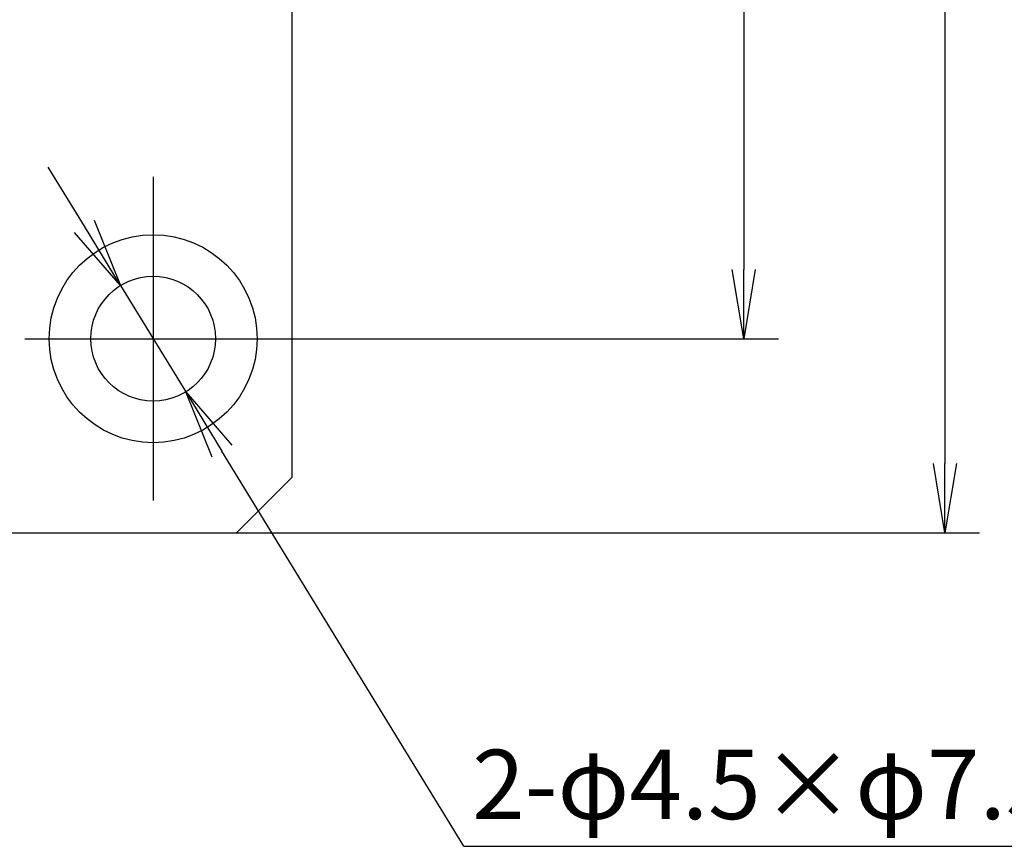
# Model space of a CAD drawing. Extents: x 0 to 392, y 0 to 283.
# Drawn here: x 256 to 292, y 57 to 87 of the extents above; entities that cross this region are included whole.
import ezdxf

# ---------------------------------------------------------------- set-up
doc = ezdxf.new("R2010")
doc.units = 0
doc.linetypes.add('CENTER2', pattern=[28.575, 19.05, -3.175, 3.175, -3.175])
doc.layers.get('0').update_dxf_attribs({"linetype": 'CONTINUOUS'})
doc.layers.get('DEFPOINTS').update_dxf_attribs({"linetype": 'CONTINUOUS'})
for name, color, linetype in [('中心線', 4, 'CENTER2'), ('外形線', 7, 'CONTINUOUS'), ('寸法線', 2, 'CONTINUOUS')]:
    doc.layers.add(name, color=color, linetype=linetype)
doc.styles.add('STYLE3', font='romans.shx', dxfattribs={"bigfont": 'bigfont.shx'})
doc.dimstyles.get("Standard").update_dxf_attribs({"dimtxt": 2.5, "dimasz": 2.5, "dimexe": 1.25, "dimexo": 0.625, "dimtad": 1, "dimcen": 2.5, "dimazin": 3, "dimtfac": 1, "dimtmove": 0, "dimatfit": 3})

# ---------------------------------------------------------------- blocks, each defined once
blk = doc.blocks.new('_OPEN')
at = {"color": 0, "linetype": 'BYBLOCK'}
for p, q in [((-1, 0.167), (0, 0)), ((0, 0), (-1, -0.167)), ((0, 0), (-1, 0))]:
    blk.add_line(p, q, dxfattribs=at)
blk = doc.blocks.new('*U61')
at = {"layer": '寸法線', "color": 6, "style": 'STYLE3'}
blk.add_text('40', height=2.5, rotation=90, dxfattribs=at).set_placement((281.626, 93.28))
blk = doc.blocks.new('*D12')
at = {"layer": 'DEFPOINTS', "color": 0}
for p in [(277.54, 115.661), (266.789, 75.661), (282.251, 75.661)]:
    blk.add_point(p, dxfattribs=at)
at = {"layer": '寸法線', "color": 2}
for p, q in [((277.54, 115.661), (283.501, 115.661)), ((282.251, 113.161), (282.251, 78.161)), ((266.789, 75.661), (283.501, 75.661))]:
    blk.add_line(p, q, dxfattribs=at)
at = {"layer": '寸法線', "color": 2, "xscale": 2.5, "yscale": 2.5, "zscale": 2.5}
for p, rotation in [((282.251, 115.661), 90), ((282.251, 75.661), 270)]:
    blk.add_blockref('_OPEN', p, dxfattribs=dict(at, rotation=rotation))
at = {"layer": '寸法線'}
blk.add_blockref('*U61', (0, 0), dxfattribs=at)
blk = doc.blocks.new('*U60')
at = {"layer": '寸法線', "color": 6, "style": 'STYLE3'}
blk.add_text('53', height=2.5, rotation=90, dxfattribs=at).set_placement((288.882, 92.78))
blk = doc.blocks.new('*D13')
at = {"layer": 'DEFPOINTS', "color": 0}
for p in [(263.955, 121.661), (263.955, 68.661), (289.507, 68.661)]:
    blk.add_point(p, dxfattribs=at)
at = {"layer": '寸法線', "color": 2}
for p, q in [((263.955, 121.661), (290.757, 121.661)), ((289.507, 119.161), (289.507, 71.161)), ((263.955, 68.661), (290.757, 68.661))]:
    blk.add_line(p, q, dxfattribs=at)
at = {"layer": '寸法線', "color": 2, "xscale": 2.5, "yscale": 2.5, "zscale": 2.5}
for p, rotation in [((289.507, 121.661), 90), ((289.507, 68.661), 270)]:
    blk.add_blockref('_OPEN', p, dxfattribs=dict(at, rotation=rotation))
at = {"layer": '寸法線'}
blk.add_blockref('*U60', (0, 0), dxfattribs=at)
blk = doc.blocks.new('*U48')
at = {"color": 6, "style": 'STYLE3'}
blk.add_text('2-φ4.5×φ7.5深さ10', height=2.5, dxfattribs=at).set_placement((272.46, 58.343))

msp = doc.modelspace()

# ---------------------------------------------------------------- linework, layer by layer
at = {"color": 2, "linetype": 'BYBLOCK'}
for p, q in [((258.47543512, 79.71253795), (257.17031536, 81.84482836)), ((259.78055489, 77.58024754), (262.12977047, 73.7421248)), ((272.15539892, 57.36236264), (263.43489024, 71.60983439))]:
    msp.add_line(p, q, dxfattribs=at)
at = {"layer": 'DEFPOINTS', "color": 0, "linetype": 'BYBLOCK'}
for p in [(259.78055489, 77.58024754), (262.12977047, 73.7421248)]:
    msp.add_point(p, dxfattribs=at)
at = {"layer": '中心線'}
for p, q in [((260.95516268, 81.4952641), (260.95516268, 69.82710824)), ((256.32856989, 75.66118617), (267.99672575, 75.66118617))]:
    msp.add_line(p, q, dxfattribs=at)
at = {"layer": '外形線'}
for p, q in [((265.95516268, 119.66118617), (265.95516268, 70.66118617)), ((263.95516268, 68.66118617), (265.95516268, 70.66118617)), ((119.95516268, 68.66118617), (263.95516268, 68.66118617))]:
    msp.add_line(p, q, dxfattribs=at)
for radius in [3.75, 2.25]:
    msp.add_circle((260.95516268, 75.66118617), radius, dxfattribs=at)
at = {"layer": '寸法線'}
msp.add_line((272.15539892, 57.36236264), (310.6166893, 57.36236264), dxfattribs=at)

# ---------------------------------------------------------------- block references
at = {"color": 2, "linetype": 'BYBLOCK', "xscale": 2.5, "yscale": 2.5, "zscale": 2.5}
for p, rotation in [((259.78055489, 77.58024754), 301.469721574464), ((262.12977047, 73.7421248), 121.469721574464)]:
    msp.add_blockref('_OPEN', p, dxfattribs=dict(at, rotation=rotation))
at = {"layer": '寸法線'}
msp.add_blockref('*U48', (0, 0), dxfattribs=at)

# ---------------------------------------------------------------- dimensions: what is measured, and where the dimension line sits
for base, p1, p2, picture, middle in [((289.5066685757, 68.661186171), (263.9551626815, 121.661186171), (263.9551626815, 68.661186171), '*D13', (287.6316685757, 95.161186171)), ((282.25072733, 75.66118617), (277.54048887, 115.66118617), (266.78924061, 75.66118617), '*D12', (280.37572733, 95.66118617))]:
    dim = msp.add_linear_dim(base=base, p1=p1, p2=p2, angle=90, dimstyle='Standard', override={"dimdec": 7}, dxfattribs=at)
    dim.commit()
    dim.dimension.update_dxf_attribs({"geometry": picture, "text_midpoint": middle})

doc.saveas('drawing.dxf')
